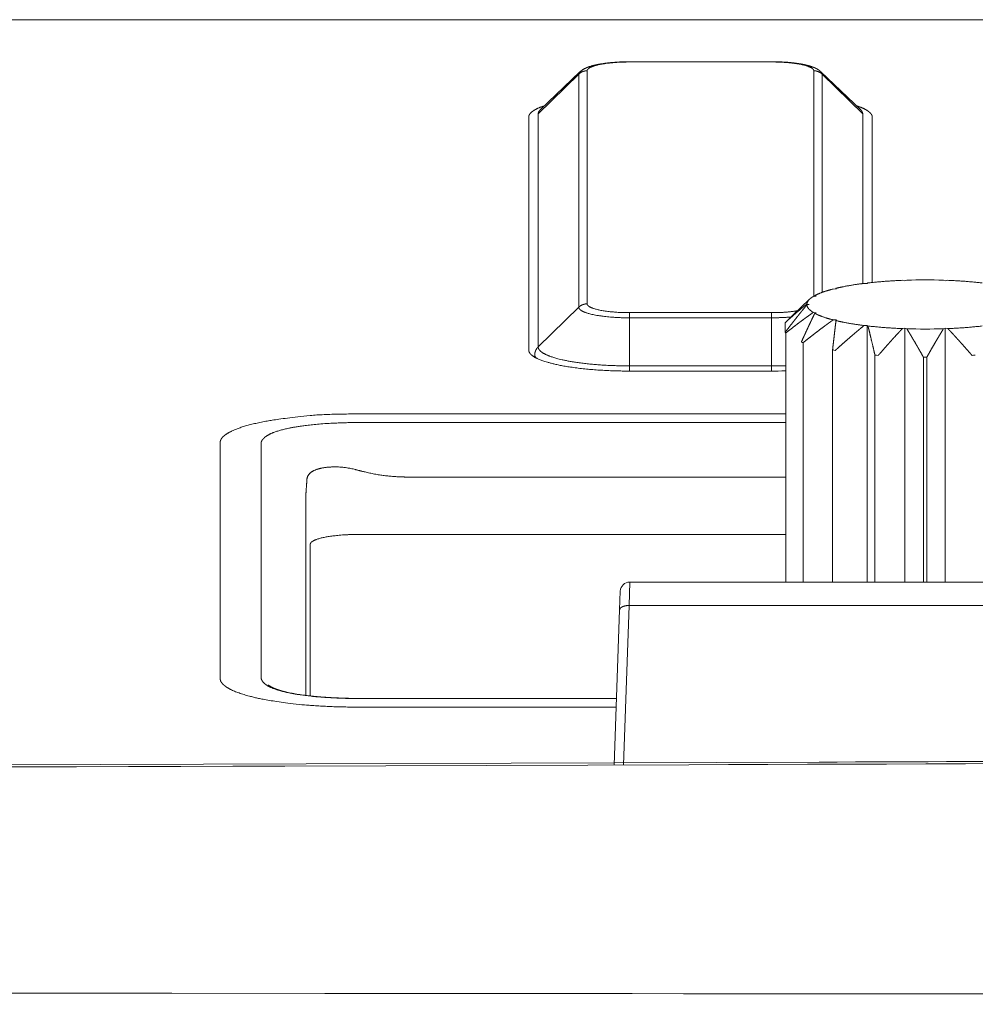
# Model space of a CAD drawing. Units: millimetres. Extents: x -283 to 3357, y -1635 to 3736.
# Drawn here: x 1101 to 1121, y -386 to -365 of the extents above; entities that cross this region are included whole.
import ezdxf

# ---------------------------------------------------------------- set-up
doc = ezdxf.new("R2010")
doc.units = ezdxf.units.MM
doc.header["$LTSCALE"] = 254
doc.layers.get('0').update_dxf_attribs({"lineweight": 0})
doc.layers.add('Visible Edges(A H Standard)', color=7, linetype='Continuous', lineweight=0)
doc.layers.add('Visible Tangent Edges(A H Standard)', color=7, linetype='Continuous', lineweight=0)

# ---------------------------------------------------------------- blocks, each defined once
blk = doc.blocks.new('グループ-5')
at = {"layer": 'Visible Edges(A H Standard)', "color": 0, "lineweight": 0}
for p, q in [((-403.057, -1426.384), (-400.057, -1426.384)), ((-404.106, -1426.6), (-404.944, -1427.402)), ((-399.009, -1426.6), (-398.17, -1427.402)), ((-405.189, -1432.482), (-405.189, -1427.554)), ((-397.926, -1427.554), (-397.926, -1431.052)), ((-398.016, -1431.062), (-398.032, -1431.075)), ((-397.233, -1431.015), (-397.288, -1431.006)), ((-397.195, -1431.003), (-397.233, -1431.015)), ((-396.382, -1431.015), (-396.42, -1431.003)), ((-396.327, -1431.006), (-396.382, -1431.015)), ((-398.684, -1431.189), (-398.752, -1431.19)), ((-398.692, -1431.175), (-398.684, -1431.189)), ((-398.032, -1431.075), (-398.098, -1431.071)), ((-399.25, -1431.406), (-399.626, -1431.766)), ((-399.11, -1431.342), (-399.172, -1431.348)), ((-399.14, -1431.33), (-399.11, -1431.342)), ((-399.307, -1431.507), (-399.257, -1431.517)), ((-399.257, -1431.517), (-399.307, -1431.526)), ((-399.172, -1431.685), (-399.11, -1431.691)), ((-399.11, -1431.691), (-399.14, -1431.703)), ((-398.752, -1431.843), (-398.684, -1431.844)), ((-398.684, -1431.844), (-398.692, -1431.858)), ((-399.768, -1432.106), (-399.768, -1431.905)), ((-398.098, -1431.962), (-398.032, -1431.958)), ((-398.032, -1431.958), (-398.016, -1431.972)), ((-398.032, -1431.958), (-398.032, -1437.387)), ((-397.288, -1432.027), (-397.233, -1432.018)), ((-397.233, -1432.018), (-397.195, -1432.03)), ((-397.233, -1432.018), (-397.233, -1437.387)), ((-396.42, -1432.03), (-396.382, -1432.018)), ((-396.382, -1432.018), (-396.327, -1432.027)), ((-396.382, -1432.018), (-396.382, -1437.387)), ((-399.755, -1437.387), (-399.755, -1432.121)), ((-399.387, -1437.387), (-399.387, -1432.324)), ((-398.764, -1432.478), (-398.764, -1437.387)), ((-397.868, -1432.589), (-397.868, -1437.387)), ((-396.844, -1432.629), (-396.844, -1437.387)), ((-396.77, -1437.387), (-396.77, -1432.629)), ((-400.057, -1432.925), (-403.057, -1432.925)), ((-399.768, -1436.381), (-408.904, -1436.381)), ((-408.807, -1436.38), (-399.768, -1436.38)), ((-399.768, -1436.38), (-408.807, -1436.38)), ((-409.807, -1439.794), (-409.807, -1436.588)), ((-409.807, -1436.588), (-409.807, -1439.794)), ((-408.657, -1439.848), (-403.329, -1439.848))]:
    blk.add_line(p, q, dxfattribs=at)
at = {"layer": 'Visible Edges(A H Standard)', "color": 0, "lineweight": 0, "flags": 128}
for points in [[(-404.106, -1426.6), (-404.103, -1426.597, -0.020512), (-404.085, -1426.581), (-404.081, -1426.579, -0.010203), (-404.069, -1426.569), (-404.069, -1426.569, -0.009588), (-404.057, -1426.56), (-404.057, -1426.56, -0.008791), (-404.045, -1426.552), (-404.044, -1426.552, -0.007753), (-404.033, -1426.545, -0.00509), (-404.023, -1426.539), (-404.018, -1426.536, -0.014641), (-403.997, -1426.525), (-403.991, -1426.522, -0.008963), (-403.97, -1426.513), (-403.97, -1426.513, -0.008395), (-403.949, -1426.504), (-403.946, -1426.502, -0.007652), (-403.93, -1426.496, -0.003631), (-403.914, -1426.49), (-403.912, -1426.49, -0.008207), (-403.892, -1426.483), (-403.888, -1426.482, -0.00518), (-403.865, -1426.475), (-403.864, -1426.474, -0.004187), (-403.843, -1426.468, -0.003356), (-403.823, -1426.463), (-403.823, -1426.463, -0.00425), (-403.802, -1426.458), (-403.8, -1426.457, -0.003986), (-403.776, -1426.451), (-403.776, -1426.451, -0.003735), (-403.751, -1426.446), (-403.75, -1426.446, -0.003496), (-403.725, -1426.441), (-403.725, -1426.44, -0.003269), (-403.699, -1426.435), (-403.698, -1426.435, -0.003088), (-403.672, -1426.431), (-403.663, -1426.429, -0.006262), (-403.618, -1426.422), (-403.61, -1426.421, -0.005094), (-403.551, -1426.413, -0.004709), (-403.493, -1426.406), (-403.492, -1426.406, -0.004388), (-403.432, -1426.4), (-403.43, -1426.4, -0.004277), (-403.367, -1426.395), (-403.367, -1426.395, -0.003955), (-403.302, -1426.391), (-403.302, -1426.391, -0.003816), (-403.238, -1426.388), (-403.237, -1426.388, -0.003731), (-403.172, -1426.386), (-403.16, -1426.385, -0.006286), (-403.07, -1426.384), (-403.058, -1426.384), (-403.057, -1426.384)], [(-396.42, -1431.003, 0.016316), (-397.195, -1431.003, 0.016316)], [(-399.154, -1431.346), (-399.154, -1431.346, -0.001243), (-399.14, -1431.33, -0.001243)], [(-397.195, -1432.03, 0.016316), (-396.42, -1432.03, 0.016316)], [(-399.424, -1432.311, 0.004531), (-399.387, -1432.324), (-399.387, -1432.324)], [(-398.764, -1432.478, 0.002116), (-398.708, -1432.488), (-398.707, -1432.488)], [(-397.868, -1432.589, 0.001441), (-397.799, -1432.594), (-397.799, -1432.594)], [(-396.844, -1432.629, 0.001279), (-396.77, -1432.629, 0.001279)], [(-395.816, -1432.594), (-395.816, -1432.594, 0.001441), (-395.747, -1432.589, 0.001441)], [(-400.057, -1432.925), (-400.056, -1432.925, 0.007122), (-399.768, -1432.921, 0.007122)], [(-410.698, -1439.563), (-410.697, -1439.564, 0.011728), (-410.685, -1439.572), (-410.685, -1439.572, 0.008078), (-410.674, -1439.58, 0.00751), (-410.663, -1439.587), (-410.662, -1439.587, 0.007161), (-410.65, -1439.594), (-410.647, -1439.596, 0.012484), (-410.627, -1439.607), (-410.623, -1439.609, 0.006828), (-410.606, -1439.617, 0.005459), (-410.589, -1439.625), (-410.584, -1439.627, 0.009729), (-410.559, -1439.637), (-410.553, -1439.64, 0.008691), (-410.517, -1439.654), (-410.515, -1439.654, 0.007721), (-410.475, -1439.668), (-410.474, -1439.668, 0.006888), (-410.43, -1439.681), (-410.429, -1439.682, 0.006251), (-410.382, -1439.695), (-410.38, -1439.695, 0.005986), (-410.329, -1439.708), (-410.327, -1439.709, 0.005106), (-410.273, -1439.721), (-410.272, -1439.721, 0.004683), (-410.217, -1439.733), (-410.216, -1439.733, 0.004184), (-410.158, -1439.744), (-410.157, -1439.745, 0.003984), (-410.096, -1439.755), (-410.094, -1439.755, 0.003696), (-410.03, -1439.766), (-410.029, -1439.766, 0.003442), (-409.962, -1439.775), (-409.96, -1439.776, 0.00321), (-409.891, -1439.785), (-409.89, -1439.785, 0.003008), (-409.817, -1439.793), (-409.816, -1439.793, 0.002831), (-409.741, -1439.801), (-409.74, -1439.801, 0.002666), (-409.663, -1439.809), (-409.661, -1439.809, 0.00252), (-409.582, -1439.816), (-409.581, -1439.816, 0.002392), (-409.498, -1439.822), (-409.497, -1439.822, 0.002272), (-409.413, -1439.827), (-409.412, -1439.827, 0.002165), (-409.325, -1439.832), (-409.324, -1439.832, 0.002095), (-409.235, -1439.836), (-409.211, -1439.837, 0.003883), (-409.073, -1439.842), (-409.047, -1439.843, 0.003584), (-408.858, -1439.847), (-408.855, -1439.847, 0.00329), (-408.659, -1439.848), (-408.658, -1439.848), (-408.657, -1439.848)]]:
    blk.add_lwpolyline(points, format="xyb", dxfattribs=at)
at = {"layer": 'Visible Edges(A H Standard)', "color": 0, "lineweight": 0}
blk.add_lwpolyline([(-398.695, -1431.189), (-398.692, -1431.175)], dxfattribs=at)
blk.add_rational_spline([(-400.057, -1426.384), (-400.049, -1426.384), (-400.04, -1426.384), (-399.991, -1426.384), (-399.942, -1426.386), (-399.934, -1426.386), (-399.926, -1426.386), (-399.893, -1426.387), (-399.861, -1426.388), (-399.86, -1426.388), (-399.86, -1426.388), (-399.828, -1426.39), (-399.796, -1426.392), (-399.796, -1426.392), (-399.795, -1426.392), (-399.764, -1426.394), (-399.732, -1426.396), (-399.732, -1426.396), (-399.732, -1426.396), (-399.701, -1426.398), (-399.67, -1426.401), (-399.669, -1426.401), (-399.667, -1426.402), (-399.639, -1426.404), (-399.611, -1426.407), (-399.607, -1426.408), (-399.603, -1426.408), (-399.583, -1426.41), (-399.563, -1426.413), (-399.56, -1426.413), (-399.557, -1426.414), (-399.542, -1426.416), (-399.528, -1426.418), (-399.514, -1426.42), (-399.499, -1426.422), (-399.496, -1426.422), (-399.493, -1426.423), (-399.472, -1426.426), (-399.451, -1426.429), (-399.446, -1426.43), (-399.441, -1426.431), (-399.424, -1426.434), (-399.407, -1426.437), (-399.39, -1426.44), (-399.373, -1426.444), (-399.372, -1426.444), (-399.371, -1426.444), (-399.353, -1426.448), (-399.335, -1426.452), (-399.332, -1426.453), (-399.329, -1426.454), (-399.317, -1426.456), (-399.305, -1426.459), (-399.305, -1426.459), (-399.305, -1426.459), (-399.293, -1426.462), (-399.281, -1426.466), (-399.281, -1426.466), (-399.281, -1426.466), (-399.27, -1426.469), (-399.258, -1426.472), (-399.258, -1426.472), (-399.258, -1426.472), (-399.247, -1426.475), (-399.235, -1426.479), (-399.235, -1426.479), (-399.235, -1426.479), (-399.224, -1426.483), (-399.213, -1426.486), (-399.212, -1426.486), (-399.212, -1426.487), (-399.202, -1426.49), (-399.192, -1426.494), (-399.191, -1426.494), (-399.189, -1426.495), (-399.182, -1426.497), (-399.175, -1426.5), (-399.168, -1426.503), (-399.163, -1426.505), (-399.158, -1426.507), (-399.152, -1426.509), (-399.147, -1426.511), (-399.142, -1426.514), (-399.142, -1426.514), (-399.142, -1426.514), (-399.136, -1426.516), (-399.131, -1426.518), (-399.131, -1426.518), (-399.131, -1426.518), (-399.126, -1426.521), (-399.121, -1426.523), (-399.121, -1426.523), (-399.121, -1426.523), (-399.115, -1426.526), (-399.11, -1426.528), (-399.109, -1426.529), (-399.107, -1426.53), (-399.1, -1426.534), (-399.092, -1426.538), (-399.092, -1426.538), (-399.092, -1426.538), (-399.084, -1426.543), (-399.076, -1426.547), (-399.076, -1426.547), (-399.076, -1426.548), (-399.068, -1426.552), (-399.06, -1426.558), (-399.058, -1426.559), (-399.057, -1426.561), (-399.047, -1426.567), (-399.037, -1426.575), (-399.036, -1426.576), (-399.035, -1426.577), (-399.028, -1426.582), (-399.021, -1426.588), (-399.021, -1426.589), (-399.02, -1426.59), (-399.015, -1426.594), (-399.009, -1426.6), (-399.009, -1426.6), (-399.009, -1426.6)], [1, 1, 1, 0.999896119202, 1, 1, 1, 0.999971952398, 1, 1, 1, 0.999970264406, 1, 1, 1, 0.999967989704, 1, 1, 1, 0.999964692786, 1, 1, 1, 0.999960183586, 1, 1, 1, 0.999965140408, 1, 1, 1, 0.999987478515, 1, 0.999986634038, 1, 1, 1, 0.999935367249, 1, 1, 1, 0.999955872105, 1, 0.999974871089, 1, 1, 1, 0.999911713828, 1, 1, 1, 0.999967914884, 1, 1, 1, 0.999960123449, 1, 1, 1, 0.999951382884, 1, 1, 1, 0.999941926239, 1, 1, 1, 0.999931966664, 1, 1, 1, 0.999921752822, 1, 1, 1, 0.999941636054, 1, 1, 1, 0.999986111106, 1, 0.999975701116, 1, 1, 1, 0.999963001328, 1, 1, 1, 0.999948616126, 1, 1, 1, 0.999935552552, 1, 1, 1, 0.999639462159, 1, 1, 1, 0.999888673705, 1, 1, 1, 0.999496412144, 1, 1, 1, 0.999455746018, 1, 1, 1, 0.999697236165, 1, 1, 1, 0.999870825568, 1, 1, 1], degree=2, knots=[0, 0, 0, 1, 1, 2, 2, 3, 3, 4, 4, 5, 5, 6, 6, 7, 7, 8, 8, 9, 9, 10, 10, 11, 11, 12, 12, 13, 13, 14, 14, 15, 15, 16, 16, 17, 17, 18, 18, 19, 19, 20, 20, 21, 21, 22, 22, 23, 23, 24, 24, 25, 25, 26, 26, 27, 27, 28, 28, 29, 29, 30, 30, 31, 31, 32, 32, 33, 33, 34, 34, 35, 35, 36, 36, 37, 37, 38, 38, 39, 39, 40, 40, 41, 41, 42, 42, 43, 43, 44, 44, 45, 45, 46, 46, 47, 47, 48, 48, 49, 49, 50, 50, 51, 51, 52, 52, 53, 53, 54, 54, 55, 55, 56, 56, 57, 57, 58, 58, 59, 59, 60, 60, 60], dxfattribs=at)
for points in [[(-404.855, -1427.316), (-404.917, -1427.336), (-405.004, -1427.373), (-405.055, -1427.399), (-405.098, -1427.426), (-405.137, -1427.456), (-405.165, -1427.487), (-405.181, -1427.515), (-405.189, -1427.542), (-405.189, -1427.554)], [(-397.926, -1427.554), (-397.926, -1427.538), (-397.936, -1427.508), (-397.955, -1427.48), (-397.981, -1427.453), (-398.016, -1427.426), (-398.059, -1427.399), (-398.11, -1427.373), (-398.198, -1427.336), (-398.26, -1427.316)], [(-397.288, -1431.006), (-397.653, -1431.021), (-398.016, -1431.062)], [(-395.598, -1431.062), (-395.962, -1431.021), (-396.327, -1431.006)], [(-398.752, -1431.19), (-398.85, -1431.215), (-398.988, -1431.262), (-399.067, -1431.293), (-399.122, -1431.32), (-399.14, -1431.33)], [(-398.098, -1431.071), (-398.252, -1431.09), (-398.549, -1431.141), (-398.692, -1431.175)], [(-399.172, -1431.348), (-399.201, -1431.365), (-399.24, -1431.396), (-399.26, -1431.416), (-399.279, -1431.438), (-399.296, -1431.466), (-399.306, -1431.493), (-399.307, -1431.507)], [(-399.768, -1431.905), (-399.742, -1431.881), (-399.691, -1431.834), (-399.639, -1431.788), (-399.589, -1431.744), (-399.539, -1431.701), (-399.491, -1431.659), (-399.443, -1431.619), (-399.397, -1431.58), (-399.351, -1431.542), (-399.317, -1431.515), (-399.307, -1431.507)], [(-399.307, -1431.526), (-399.327, -1431.551), (-399.372, -1431.605), (-399.422, -1431.665), (-399.472, -1431.728), (-399.524, -1431.792), (-399.576, -1431.859), (-399.63, -1431.928), (-399.685, -1431.998), (-399.74, -1432.07), (-399.768, -1432.106)], [(-399.755, -1432.121), (-399.721, -1432.094), (-399.651, -1432.04), (-399.582, -1431.986), (-399.515, -1431.935), (-399.449, -1431.885), (-399.384, -1431.837), (-399.32, -1431.79), (-399.258, -1431.746), (-399.2, -1431.704), (-399.172, -1431.685)], [(-399.307, -1431.526), (-399.306, -1431.538), (-399.298, -1431.564), (-399.282, -1431.592), (-399.258, -1431.62), (-399.228, -1431.647), (-399.192, -1431.673), (-399.172, -1431.685)], [(-399.755, -1431.89), (-399.762, -1431.897), (-399.768, -1431.905)], [(-399.626, -1431.766), (-399.653, -1431.791), (-399.699, -1431.835), (-399.737, -1431.872), (-399.755, -1431.89)], [(-399.14, -1431.703), (-399.157, -1431.737), (-399.188, -1431.802), (-399.218, -1431.864), (-399.248, -1431.927), (-399.278, -1431.993), (-399.31, -1432.06), (-399.342, -1432.13), (-399.374, -1432.202), (-399.407, -1432.274), (-399.424, -1432.311)], [(-399.387, -1432.324), (-399.348, -1432.293), (-399.27, -1432.232), (-399.193, -1432.172), (-399.118, -1432.113), (-399.044, -1432.057), (-398.972, -1432.003), (-398.901, -1431.95), (-398.84, -1431.906), (-398.783, -1431.865), (-398.752, -1431.843)], [(-399.14, -1431.703), (-399.122, -1431.713), (-399.067, -1431.74), (-398.988, -1431.772), (-398.85, -1431.818), (-398.752, -1431.843)], [(-398.692, -1431.858), (-398.697, -1431.898), (-398.709, -1432), (-398.724, -1432.128), (-398.74, -1432.263), (-398.756, -1432.406), (-398.764, -1432.478)], [(-398.692, -1431.858), (-398.549, -1431.892), (-398.252, -1431.943), (-398.098, -1431.962)], [(-399.768, -1432.106), (-399.762, -1432.114), (-399.755, -1432.121)], [(-398.707, -1432.488), (-398.67, -1432.455), (-398.595, -1432.387), (-398.52, -1432.321), (-398.447, -1432.257), (-398.376, -1432.195), (-398.306, -1432.135), (-398.254, -1432.091), (-398.199, -1432.045), (-398.13, -1431.988), (-398.098, -1431.962)], [(-398.016, -1431.972), (-398.006, -1432.011), (-397.981, -1432.112), (-397.95, -1432.24), (-397.918, -1432.375), (-397.885, -1432.517), (-397.868, -1432.589)], [(-398.016, -1431.972), (-397.653, -1432.012), (-397.288, -1432.027)], [(-397.799, -1432.594), (-397.768, -1432.559), (-397.706, -1432.488), (-397.645, -1432.418), (-397.585, -1432.35), (-397.526, -1432.285), (-397.469, -1432.221), (-397.412, -1432.16), (-397.357, -1432.1), (-397.309, -1432.049), (-397.288, -1432.027)], [(-397.195, -1432.03), (-397.176, -1432.06), (-397.139, -1432.121), (-397.102, -1432.183), (-397.065, -1432.246), (-397.026, -1432.311), (-396.987, -1432.379), (-396.947, -1432.448), (-396.906, -1432.52), (-396.865, -1432.593), (-396.844, -1432.629)], [(-396.77, -1432.629), (-396.75, -1432.593), (-396.709, -1432.52), (-396.668, -1432.448), (-396.628, -1432.379), (-396.588, -1432.311), (-396.55, -1432.246), (-396.512, -1432.183), (-396.475, -1432.121), (-396.438, -1432.06), (-396.42, -1432.03)], [(-396.327, -1432.027), (-395.962, -1432.012), (-395.598, -1431.972)], [(-396.327, -1432.027), (-396.306, -1432.049), (-396.257, -1432.1), (-396.202, -1432.16), (-396.146, -1432.221), (-396.088, -1432.285), (-396.03, -1432.35), (-395.97, -1432.418), (-395.908, -1432.488), (-395.847, -1432.559), (-395.816, -1432.594)], [(-405.189, -1432.482), (-405.188, -1432.506), (-405.156, -1432.565), (-405.076, -1432.627), (-404.95, -1432.688), (-404.776, -1432.746), (-404.426, -1432.828), (-403.875, -1432.896), (-403.318, -1432.925), (-403.057, -1432.925)], [(-408.807, -1436.38), (-409.012, -1436.38), (-409.32, -1436.408), (-409.468, -1436.431), (-409.59, -1436.456), (-409.692, -1436.49), (-409.741, -1436.513), (-409.777, -1436.535), (-409.799, -1436.558), (-409.807, -1436.579), (-409.807, -1436.588)]]:
    blk.add_open_spline(points, degree=2, dxfattribs=at)
at = {"layer": 'Visible Tangent Edges(A H Standard)', "color": 0, "lineweight": 0}
for p, q in [((-403.057, -1426.384), (-403.057, -1426.39)), ((-400.057, -1426.39), (-400.057, -1426.384)), ((-404.131, -1426.648), (-404.989, -1427.487)), ((-404.131, -1426.648), (-404.131, -1431.575)), ((-403.954, -1431.504), (-403.954, -1426.576)), ((-399.161, -1426.576), (-399.161, -1431.347)), ((-398.984, -1431.261), (-398.984, -1426.648)), ((-398.126, -1427.487), (-398.984, -1426.648)), ((-404.989, -1432.414), (-404.989, -1427.487)), ((-398.126, -1427.487), (-398.126, -1431.075)), ((-404.989, -1432.414), (-404.131, -1431.575)), ((-403.057, -1431.798), (-403.057, -1431.69)), ((-400.057, -1431.69), (-403.057, -1431.69)), ((-400.057, -1431.798), (-400.057, -1431.69)), ((-403.057, -1431.798), (-400.057, -1431.798)), ((-403.057, -1432.816), (-403.057, -1431.798)), ((-400.057, -1432.816), (-400.057, -1431.798)), ((-405.062, -1432.577), (-405.064, -1432.631)), ((-403.057, -1432.816), (-403.057, -1432.925)), ((-400.057, -1432.816), (-403.057, -1432.816)), ((-400.057, -1432.816), (-400.057, -1432.925)), ((-408.807, -1433.832), (-399.768, -1433.832)), ((-399.768, -1434.012), (-408.657, -1434.012)), ((-411.712, -1439.426), (-411.712, -1434.436)), ((-410.849, -1434.467), (-410.849, -1439.395)), ((-407.78, -1435.165), (-399.768, -1435.165)), ((-409.901, -1435.536), (-409.901, -1439.783)), ((-408.657, -1439.85), (-403.329, -1439.85)), ((-403.335, -1440.03), (-408.807, -1440.03))]:
    blk.add_line(p, q, dxfattribs=at)
at = {"layer": 'Visible Tangent Edges(A H Standard)', "color": 0, "lineweight": 0, "flags": 128}
for points in [[(-400.057, -1432.816), (-400.056, -1432.816, 0.007875), (-399.768, -1432.811, 0.007875)], [(-409.879, -1435.243, -0.013977), (-409.879, -1435.228), (-409.879, -1435.227, -0.019798), (-409.878, -1435.211), (-409.878, -1435.21, -0.020953), (-409.876, -1435.193), (-409.876, -1435.193, -0.021865), (-409.872, -1435.176), (-409.872, -1435.176, -0.022479), (-409.866, -1435.16), (-409.866, -1435.158, -0.022676), (-409.861, -1435.147, -0.011351), (-409.855, -1435.136), (-409.855, -1435.136, -0.022288), (-409.848, -1435.125), (-409.847, -1435.123, -0.014285), (-409.84, -1435.113, -0.016729), (-409.832, -1435.103), (-409.831, -1435.103, -0.015844), (-409.822, -1435.092), (-409.822, -1435.092, -0.014929), (-409.811, -1435.082), (-409.811, -1435.082, -0.014005), (-409.8, -1435.073), (-409.8, -1435.072, -0.013093), (-409.787, -1435.063), (-409.787, -1435.063, -0.012211), (-409.774, -1435.054), (-409.774, -1435.054, -0.011371), (-409.76, -1435.046), (-409.76, -1435.046, -0.01058), (-409.746, -1435.037), (-409.745, -1435.037, -0.009842), (-409.73, -1435.03), (-409.73, -1435.029, -0.009158), (-409.714, -1435.022), (-409.713, -1435.022, -0.008527), (-409.696, -1435.015), (-409.696, -1435.015, -0.007948), (-409.678, -1435.008), (-409.678, -1435.008, -0.007416), (-409.66, -1435.002), (-409.66, -1435.002, -0.006936), (-409.64, -1434.996), (-409.638, -1434.995, -0.006467), (-409.622, -1434.991, -0.00388), (-409.605, -1434.986), (-409.603, -1434.986, -0.007559), (-409.583, -1434.981), (-409.579, -1434.98, -0.007109), (-409.55, -1434.974), (-409.55, -1434.974, -0.006741), (-409.52, -1434.969), (-409.52, -1434.969, -0.006432), (-409.489, -1434.964), (-409.489, -1434.964, -0.006174), (-409.457, -1434.96), (-409.457, -1434.96, -0.005959), (-409.424, -1434.957), (-409.424, -1434.957, -0.005783), (-409.391, -1434.955), (-409.39, -1434.955, -0.005641), (-409.356, -1434.953), (-409.356, -1434.953, -0.005529), (-409.321, -1434.952), (-409.32, -1434.952, -0.005444), (-409.285, -1434.952), (-409.284, -1434.952, -0.005404), (-409.248, -1434.952), (-409.238, -1434.952, -0.010662), (-409.183, -1434.955), (-409.172, -1434.956, -0.010477), (-409.098, -1434.962), (-409.089, -1434.963, -0.010467), (-409.033, -1434.971), (-409.025, -1434.972, -0.00551), (-408.987, -1434.978, -0.005606), (-408.949, -1434.985), (-408.949, -1434.985, -0.005703), (-408.911, -1434.993), (-408.903, -1434.995, -0.010358), (-408.852, -1435.008), (-408.844, -1435.01, -0.005759), (-408.808, -1435.019), (-408.807, -1435.02)]]:
    blk.add_lwpolyline(points, format="xyb", dxfattribs=at)
at = {"layer": 'Visible Tangent Edges(A H Standard)', "color": 0, "lineweight": 0}
for points in [[(-403.057, -1426.39), (-403.234, -1426.389), (-403.501, -1426.413), (-403.668, -1426.438), (-403.776, -1426.464), (-403.834, -1426.482), (-403.88, -1426.501), (-403.915, -1426.521), (-403.939, -1426.541), (-403.953, -1426.563), (-403.954, -1426.576)], [(-399.161, -1426.576), (-399.161, -1426.563), (-399.176, -1426.541), (-399.2, -1426.521), (-399.235, -1426.501), (-399.311, -1426.47), (-399.446, -1426.438), (-399.613, -1426.413), (-399.88, -1426.389), (-400.057, -1426.39)], [(-403.954, -1426.576), (-403.986, -1426.576), (-404.034, -1426.588), (-404.065, -1426.601), (-404.108, -1426.625), (-404.131, -1426.648)], [(-404.106, -1426.6), (-404.109, -1426.603), (-404.116, -1426.611), (-404.123, -1426.621), (-404.128, -1426.632), (-404.131, -1426.642), (-404.131, -1426.648)], [(-398.984, -1426.648), (-399.007, -1426.625), (-399.05, -1426.601), (-399.081, -1426.588), (-399.129, -1426.576), (-399.161, -1426.576)], [(-398.984, -1426.648), (-398.984, -1426.642), (-398.986, -1426.634), (-398.989, -1426.626), (-398.995, -1426.615), (-399.004, -1426.605), (-399.009, -1426.6)], [(-404.944, -1427.402), (-404.953, -1427.409), (-404.965, -1427.424), (-404.973, -1427.435), (-404.979, -1427.447), (-404.984, -1427.458), (-404.989, -1427.475), (-404.989, -1427.487)], [(-398.126, -1427.487), (-398.126, -1427.481), (-398.128, -1427.467), (-398.133, -1427.453), (-398.139, -1427.441), (-398.146, -1427.429), (-398.159, -1427.412), (-398.17, -1427.402)], [(-403.954, -1431.504), (-403.986, -1431.504), (-404.034, -1431.516), (-404.065, -1431.528), (-404.108, -1431.553), (-404.131, -1431.575)], [(-404.131, -1431.575), (-404.13, -1431.593), (-404.109, -1431.621), (-404.076, -1431.647), (-404.027, -1431.672), (-403.963, -1431.696), (-403.834, -1431.732), (-403.627, -1431.766), (-403.286, -1431.799), (-403.057, -1431.798)], [(-403.954, -1431.504), (-403.953, -1431.517), (-403.939, -1431.539), (-403.915, -1431.559), (-403.88, -1431.578), (-403.803, -1431.609), (-403.668, -1431.642), (-403.501, -1431.667), (-403.234, -1431.69), (-403.057, -1431.69)], [(-400.057, -1431.69), (-399.853, -1431.691), (-399.577, -1431.662), (-399.506, -1431.65)], [(-400.057, -1431.798), (-399.849, -1431.799), (-399.642, -1431.781)], [(-404.989, -1432.414), (-405.01, -1432.435), (-405.034, -1432.475), (-405.048, -1432.505), (-405.06, -1432.547), (-405.062, -1432.577)], [(-404.989, -1432.414), (-404.986, -1432.453), (-404.934, -1432.513), (-404.849, -1432.567), (-404.725, -1432.619), (-404.563, -1432.668), (-404.249, -1432.736), (-403.765, -1432.792), (-403.282, -1432.816), (-403.057, -1432.816)], [(-405.062, -1432.577), (-405.062, -1432.586), (-405.058, -1432.604), (-405.052, -1432.617), (-405.045, -1432.631), (-405.035, -1432.644), (-405.031, -1432.649)], [(-408.807, -1433.832), (-409.538, -1433.829), (-410.469, -1433.938), (-410.853, -1434.004), (-411.177, -1434.082), (-411.427, -1434.17), (-411.567, -1434.246), (-411.632, -1434.293), (-411.678, -1434.34), (-411.711, -1434.398), (-411.712, -1434.436)], [(-408.657, -1434.012), (-408.962, -1434.011), (-409.576, -1434.037), (-410.014, -1434.089), (-410.256, -1434.13), (-410.46, -1434.18), (-410.622, -1434.237), (-410.741, -1434.3), (-410.802, -1434.356), (-410.847, -1434.416), (-410.849, -1434.467)], [(-408.807, -1435.02), (-408.66, -1435.059), (-408.283, -1435.135), (-407.916, -1435.165), (-407.78, -1435.165)], [(-409.901, -1435.536), (-409.891, -1435.388), (-409.879, -1435.239)], [(-410.849, -1439.395), (-410.849, -1439.424), (-410.818, -1439.492), (-410.741, -1439.562), (-410.622, -1439.625), (-410.46, -1439.682), (-410.256, -1439.731), (-410.013, -1439.773), (-409.576, -1439.824), (-408.962, -1439.851), (-408.657, -1439.85)]]:
    blk.add_open_spline(points, degree=2, dxfattribs=at)
blk.add_open_spline([(-411.712, -1439.426), (-411.711, -1439.474), (-411.663, -1439.539), (-411.608, -1439.588), (-411.486, -1439.665), (-411.263, -1439.752), (-410.998, -1439.825), (-410.862, -1439.853), (-410.705, -1439.885), (-410.121, -1439.974), (-409.249, -1440.03), (-408.807, -1440.03)], degree=2, knots=[0, 0, 0, 1, 2, 3, 4, 5, 6, 6, 7, 8, 9, 9, 9], dxfattribs=at)

msp = doc.modelspace()

# ---------------------------------------------------------------- linework, layer by layer
at = {"layer": 'Visible Edges(A H Standard)', "color": 0, "lineweight": 0}
for p, q in [((1114.128, -376.672), (1126.613, -376.672)), ((1113.915, -377.262), (1113.928, -376.865)), ((1113.8, -380.542), (1113.915, -377.262))]:
    msp.add_line(p, q, dxfattribs=at)
at = {"layer": 'Visible Edges(A H Standard)', "color": 0, "lineweight": 0, "flags": 128}
msp.add_lwpolyline([(1021.874, -380.645, 0.00004), (1024.652, -380.645), (1047.569, -380.641, 0.000815), (1096.18, -380.554), (1118.132, -380.479, 0.000273), (1142.747, -380.381, 0.00024), (1167.362, -380.259), (1168.326, -380.253, 0.000135), (1194.87, -380.101, 0.000032), (1221.414, -379.94, -0.000071), (1247.957, -379.781, -0.000174), (1274.501, -379.635, -0.000278), (1301.046, -379.513, -0.000381), (1327.591, -379.426, -0.000487), (1354.137, -379.385, -0.000142), (1360.774, -379.383, -0.000142)], format="xyb", dxfattribs=at)
at = {"layer": 'Visible Edges(A H Standard)', "color": 0, "lineweight": 0}
msp.add_arc((1114.128, -376.872), 0.2, 90, 178, dxfattribs=at)
at = {"layer": 'Visible Tangent Edges(A H Standard)', "color": 0, "lineweight": 0}
for p, q in [((1346.874, -364.782), (1083.874, -364.782)), ((1114.128, -376.672), (1114.114, -377.169)), ((1114.114, -377.169), (1113.998, -380.542)), ((1114.114, -377.169), (1126.627, -377.169))]:
    msp.add_line(p, q, dxfattribs=at)
at = {"layer": 'Visible Tangent Edges(A H Standard)', "color": 0, "lineweight": 0, "flags": 128}
for points in [[(1360.774, -379.463, 0.000081), (1358.887, -379.463), (1351.815, -379.465, 0.000721), (1335.785, -379.494), (1328.719, -379.516, 0.000399), (1298.556, -379.637), (1296.628, -379.646, 0.000198), (1262.61, -379.823), (1261.555, -379.829, 0.000016), (1225.426, -380.032), (1219.533, -380.066, -0.00027), (1171.619, -380.311), (1168.844, -380.323, -0.000318), (1115.379, -380.534), (1106.839, -380.562, -0.000804), (1036.294, -380.682), (1023.757, -380.683, -0.000021), (1021.874, -380.683, -0.000021)], [(1360.774, -385.6, -0.000036), (1357.648, -385.6), (1345.122, -385.598, -0.000198), (1316.944, -385.583), (1302.809, -385.57, -0.000065), (1246.36, -385.509), (1243.139, -385.506, 0.00003), (1180.249, -385.434), (1177.022, -385.431, 0.000101), (1107.678, -385.37), (1104.445, -385.368, 0.000155), (1028.635, -385.34), (1027.017, -385.34, 0.000013), (1021.874, -385.34, 0.000013)]]:
    msp.add_lwpolyline(points, format="xyb", dxfattribs=at)
at = {"layer": 'Visible Tangent Edges(A H Standard)', "color": 0, "lineweight": 0}
msp.add_open_spline([(1114.114, -377.169), (1114.09, -377.168), (1114.04, -377.173), (1114.002, -377.183), (1113.98, -377.191), (1113.955, -377.203), (1113.936, -377.219), (1113.925, -377.231), (1113.918, -377.244), (1113.915, -377.257), (1113.915, -377.262)], degree=2, dxfattribs=at)

# ---------------------------------------------------------------- block references
at = {"color": 0}
msp.add_blockref('グループ-5', (1517.181, 1060.714), dxfattribs=at)

doc.saveas('drawing.dxf')
